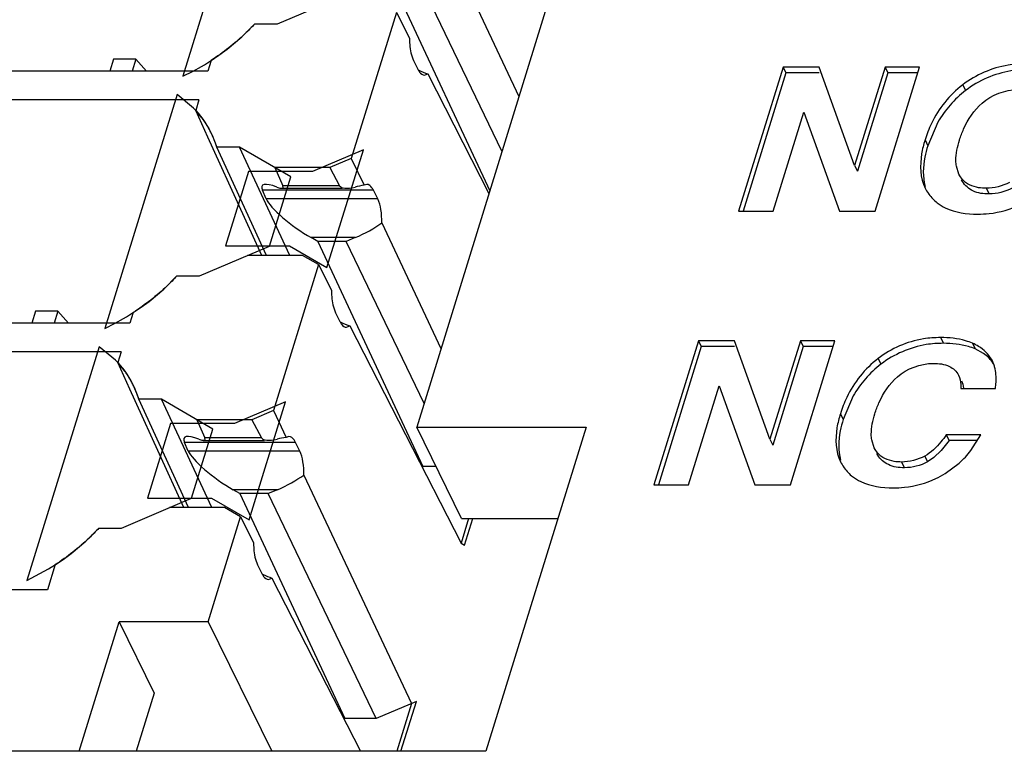
# Model space of a CAD drawing. Units: inches. Extents: x 0 to 34, y 0 to 22.
# Drawn here: x 28.9 to 29, y 14.8 to 14.9 of the extents above; entities that cross this region are included whole.
import ezdxf

# ---------------------------------------------------------------- set-up
doc = ezdxf.new("R2010")
doc.units = ezdxf.units.IN
doc.header["$LTSCALE"] = 1.87
doc.header["$MEASUREMENT"] = 0
doc.layers.add('ECAD_CN_PN-432337', color=7, linetype='CONTINUOUS')
doc.layers.add('LAY0001', color=7, linetype='CONTINUOUS')

msp = doc.modelspace()

# ---------------------------------------------------------------- linework, layer by layer
at = {"layer": 'ECAD_CN_PN-432337', "color": 4, "linetype": 'CONTINUOUS'}
for p, q in [((28.940607067, 14.9187673761), (28.9303087117, 14.8854418863)), ((28.9437998408, 14.8929169652), (28.9537852812, 14.897174015)), ((28.9387052014, 14.8910563554), (28.9405736186, 14.8929169652)), ((28.9405736185, 14.8929169652), (28.9437998408, 14.8929169652)), ((28.9366139028, 14.8893000122), (28.9387052015, 14.8910563555)), ((28.9354705076, 14.8884560538), (28.9366139028, 14.8893000122)), ((28.9343726649, 14.8877122493), (28.9354705075, 14.8884560538)), ((28.9317860076, 14.886186096), (28.9329615336, 14.8868425864)), ((28.9329615336, 14.8868425864), (28.9333906575, 14.8870972945)), ((28.9333906575, 14.8870972945), (28.9338156147, 14.8873578207)), ((28.9338156147, 14.8873578207), (28.9343726649, 14.8877122492)), ((28.9303087117, 14.8854418863), (28.9317860075, 14.886186096)), ((28.9294996536, 14.8828237732), (28.9192012984, 14.8494982834)), ((28.9318224196, 14.8809078389), (28.9294996536, 14.8828237733)), ((28.9321540408, 14.8805603279), (28.9318224196, 14.8809078389)), ((28.9330222068, 14.8795215476), (28.9321540408, 14.8805603279)), ((28.9351446123, 14.8753486944), (28.9349158905, 14.8760369945)), ((28.9383708345, 14.8753486944), (28.9351446123, 14.8753486944)), ((28.945725219, 14.8710916445), (28.9383708345, 14.8753486944)), ((28.956053521, 14.8749730454), (28.9487970032, 14.8718794053)), ((28.9508591197, 14.8581639567), (28.956053521, 14.8749730454)), ((28.9396858202, 14.8718794053), (28.9364034331, 14.8612575967)), ((28.9487970032, 14.8718794053), (28.9396858202, 14.8718794053)), ((28.9426778678, 14.8612304122), (28.945725219, 14.8710916445)), ((28.9364034331, 14.8612575967), (28.9455146161, 14.8612575967)), ((28.9455146161, 14.8612575967), (28.9508591197, 14.8581639567)), ((28.9326924274, 14.8569733623), (28.9426778678, 14.8612304122)), ((28.927597788, 14.8551127525), (28.9294662052, 14.8569733623)), ((28.9294662052, 14.8569733623), (28.9326924274, 14.8569733623)), ((28.9255064895, 14.8533564093), (28.9275977881, 14.8551127526)), ((28.9243630942, 14.852512451), (28.9255064894, 14.8533564093)), ((28.9227082013, 14.8514142178), (28.9232652515, 14.8517686464)), ((28.9232652515, 14.8517686464), (28.9243630942, 14.8525124509)), ((28.9192012984, 14.8494982834), (28.9206785942, 14.8502424931)), ((28.9206785942, 14.8502424931), (28.9218541202, 14.8508989835)), ((28.9218541202, 14.8508989835), (28.9222832441, 14.8511536916)), ((28.9222832441, 14.8511536916), (28.9227082013, 14.8514142178)), ((28.9183922402, 14.8468801704), (28.908093885, 14.8135546806)), ((28.9207150062, 14.844964236), (28.9183922402, 14.8468801704)), ((28.9210466274, 14.844616725), (28.9207150062, 14.844964236)), ((28.9219147934, 14.8435779447), (28.9210466274, 14.844616725)), ((28.9240371989, 14.8394050915), (28.9238084771, 14.8400933916)), ((28.9272634211, 14.8394050915), (28.9240371989, 14.8394050915)), ((28.9346178057, 14.8351480416), (28.9272634211, 14.8394050915)), ((28.9449461076, 14.8390294425), (28.9376895899, 14.8359358025)), ((28.9397517063, 14.8222203538), (28.9449461076, 14.8390294425)), ((28.9285784069, 14.8359358025), (28.9252960197, 14.8253139938)), ((28.9376895899, 14.8359358025), (28.9285784069, 14.8359358025)), ((28.9315704544, 14.8252868093), (28.9346178057, 14.8351480416)), ((28.9663869076, 14.8298194195), (28.9643633289, 14.8298194195)), ((28.921585014, 14.8210297594), (28.9315704544, 14.8252868093)), ((28.9252960197, 14.8253139938), (28.9344072027, 14.8253139938)), ((28.9344072027, 14.8253139938), (28.9397517063, 14.8222203538)), ((28.9704750434, 14.8185771477), (28.9716497258, 14.8223784212)), ((28.9164903746, 14.8191691497), (28.9183587918, 14.8210297594)), ((28.9183587918, 14.8210297594), (28.921585014, 14.8210297594)), ((28.9143990761, 14.8174128064), (28.9164903747, 14.8191691497)), ((28.9699628895, 14.8188736055), (28.9704750434, 14.8185771477)), ((28.9121578381, 14.8158250435), (28.9132556808, 14.8165688481)), ((28.9132556808, 14.8165688481), (28.914399076, 14.8174128064)), ((28.908093885, 14.8135546806), (28.9111758307, 14.8152100887)), ((28.9111758307, 14.8152100887), (28.9121578382, 14.8158250435)), ((28.9635929765, 14.7963067709), (28.9578908707, 14.7938758166)), ((28.9613981603, 14.7892043431), (28.9635929765, 14.7963067709)), ((28.9578908707, 14.7938758166), (28.9532559155, 14.7938758166))]:
    msp.add_line(p, q, dxfattribs=at)
at = {"layer": 'ECAD_CN_PN-432337', "color": 7, "linetype": 'CONTINUOUS'}
for p, q in [((28.9697661191, 14.9004855126), (28.9782077538, 14.8825596383)), ((28.9606615333, 14.8978285561), (28.9740555983, 14.8691232579)), ((28.9757923912, 14.8747435221), (28.964704721, 14.8978285561)), ((28.9607546281, 14.8945295379), (28.9543289766, 14.8737361217)), ((28.9607546281, 14.8945295379), (28.9626187556, 14.8908856104)), ((28.920448365, 14.8878762011), (28.9199262851, 14.8861867499)), ((28.9236374784, 14.8878762011), (28.920448365, 14.8878762011)), ((28.9236374784, 14.8878762011), (28.9231153985, 14.8861867499)), ((28.9251373027, 14.8861867499), (28.9236374784, 14.8878762011)), ((28.9343589351, 14.8877034984), (28.9338902244, 14.8861867499)), ((28.963197414, 14.8876708531), (28.9637972897, 14.886448435)), ((28.9338902244, 14.8861867499), (28.8381626389, 14.8861867499)), ((28.9647496348, 14.8855962473), (28.9652251107, 14.885790804)), ((28.9652251107, 14.885790804), (28.9739411711, 14.8687529715)), ((28.9326208057, 14.8820789096), (28.8368932202, 14.8820789096)), ((28.9326208057, 14.8820789096), (28.932152095, 14.8805621612)), ((28.9338833132, 14.8767636447), (28.932152095, 14.8805621612)), ((28.9346350419, 14.8751145169), (28.9338833132, 14.8767636447)), ((28.9345017123, 14.8770470119), (28.9351446123, 14.8753486944)), ((28.9422179374, 14.8598965718), (28.9351446123, 14.8753486944)), ((28.9455828787, 14.8598965718), (28.9383708345, 14.8753486944)), ((28.9415768264, 14.859895415), (28.9346350419, 14.8751145169)), ((28.9543289766, 14.8737361217), (28.9512547147, 14.8724254848)), ((28.9543289766, 14.8737361217), (28.9561344119, 14.8699022664)), ((28.9434209062, 14.8724254848), (28.9445563621, 14.8698390319)), ((28.9512547147, 14.8724254848), (28.9434209062, 14.8724254848)), ((28.9512547147, 14.8724254848), (28.9526577523, 14.8698390319)), ((28.9565326326, 14.8700377666), (28.9561344119, 14.8699022664)), ((28.9422039149, 14.8679631535), (28.9416672719, 14.8691855716)), ((28.9443482875, 14.8694839525), (28.9530544456, 14.8694839525)), ((28.9580849056, 14.8679631535), (28.95748503, 14.8691855716)), ((28.9586587057, 14.8645419097), (28.9671003405, 14.8466160355)), ((28.9495541199, 14.8618849533), (28.9485996609, 14.8624374372)), ((28.9495541199, 14.8618849533), (28.9645145845, 14.8298226482)), ((28.9535973076, 14.8618849533), (28.9495541199, 14.8618849533)), ((28.9548932275, 14.8624374372), (28.9535973076, 14.8618849533)), ((28.9646849779, 14.8387999192), (28.9535973076, 14.8618849533)), ((28.9473829877, 14.8598965718), (28.9395491793, 14.8598965718)), ((28.9496472148, 14.858585935), (28.9473829877, 14.8598965718)), ((28.9496472148, 14.858585935), (28.9432215632, 14.8377925188)), ((28.9496472148, 14.858585935), (28.9515113423, 14.8549420075)), ((28.9093409516, 14.8519325982), (28.9088188717, 14.8502431471)), ((28.912530065, 14.8519325982), (28.9093409516, 14.8519325982)), ((28.912530065, 14.8519325982), (28.9120079851, 14.8502431471)), ((28.9140298893, 14.8502431471), (28.912530065, 14.8519325982)), ((28.9232515217, 14.8517598955), (28.922782811, 14.8502431471)), ((28.9520900006, 14.8517272502), (28.9526898763, 14.8505048321)), ((28.922782811, 14.8502431471), (28.8270552255, 14.8502431471)), ((28.9536422214, 14.8496526444), (28.9541176973, 14.8498472011)), ((28.9541176973, 14.8498472011), (28.9699628895, 14.8188736055)), ((28.9215133923, 14.8461353067), (28.8257858068, 14.8461353067)), ((28.9215133923, 14.8461353067), (28.9210446816, 14.8446185583)), ((28.9227758998, 14.8408200418), (28.9210446816, 14.8446185583)), ((28.9235276285, 14.839170914), (28.9227758998, 14.8408200418)), ((28.9233942989, 14.841103409), (28.9240371989, 14.8394050915)), ((28.930469413, 14.8239518121), (28.9235276285, 14.839170914)), ((28.931110524, 14.823952969), (28.9240371989, 14.8394050915)), ((28.9344754654, 14.823952969), (28.9272634211, 14.8394050915)), ((28.9432215632, 14.8377925188), (28.9401473013, 14.836481882)), ((28.9432215632, 14.8377925188), (28.9450269985, 14.8339586635)), ((28.9323134928, 14.836481882), (28.9334489487, 14.833895429)), ((28.9401473013, 14.836481882), (28.9323134928, 14.836481882)), ((28.9401473013, 14.836481882), (28.9415503389, 14.833895429)), ((28.9310965015, 14.8320195507), (28.9305598586, 14.8332419687)), ((28.9332408741, 14.8335403496), (28.9419470322, 14.8335403496)), ((28.9454252192, 14.8340941637), (28.9450269985, 14.8339586635)), ((28.9469774922, 14.8320195507), (28.9463776166, 14.8332419687)), ((28.964451631, 14.8296468097), (28.9645069961, 14.8298259712)), ((28.9475512923, 14.8285983068), (28.9628975977, 14.7960103131)), ((28.9384467065, 14.8259413504), (28.9374922475, 14.8264938344)), ((28.9437858142, 14.8264938344), (28.9424898942, 14.8259413504)), ((28.9384467065, 14.8259413504), (28.9534071711, 14.7938790453)), ((28.9424898942, 14.8259413504), (28.9384467065, 14.8259413504)), ((28.9578908707, 14.7938758166), (28.9424898942, 14.8259413504)), ((28.9362755743, 14.823952969), (28.9284417659, 14.823952969)), ((28.9385398014, 14.8226423321), (28.9362755743, 14.823952969)), ((28.9339147473, 14.8076756517), (28.9385398014, 14.8226423321)), ((28.9385398014, 14.8226423321), (28.9404039289, 14.8189984046)), ((28.9710459594, 14.8223784212), (28.9699628895, 14.8188736055)), ((28.9121441083, 14.8158162926), (28.9110406883, 14.812245624)), ((28.9409825873, 14.8157836473), (28.9415824629, 14.8145612293)), ((28.942534808, 14.8137090415), (28.9430102839, 14.8139035982)), ((28.9430102839, 14.8139035982), (28.9556457057, 14.7892043431)), ((28.9110406883, 14.812245624), (28.8153131028, 14.812245624)), ((28.9155275877, 14.7892043431), (28.9212356538, 14.8076756517)), ((28.9212356538, 14.8076756517), (28.9262346174, 14.7974888348)), ((28.9339147473, 14.8076756517), (28.9212356538, 14.8076756517)), ((28.9339147473, 14.8076756517), (28.942979149, 14.7892043431)), ((28.9262346174, 14.7974888348), (28.9236745159, 14.7892043431)), ((28.9628975977, 14.7960103131), (28.960794394, 14.7892043431)), ((28.9533442176, 14.7937032068), (28.9533995827, 14.7938823683))]:
    msp.add_line(p, q, dxfattribs=at)
at = {"layer": 'ECAD_CN_PN-432337', "color": 9, "linetype": 'CONTINUOUS'}
for p, q in [((28.9526577523, 14.8698390319), (28.9445563621, 14.8698390319)), ((28.95748503, 14.8691855716), (28.9416672719, 14.8691855716)), ((28.9580849056, 14.8679631535), (28.9422039149, 14.8679631535)), ((28.9548932275, 14.8624374372), (28.9485996609, 14.8624374372)), ((28.9463776166, 14.8332419687), (28.9305598586, 14.8332419687)), ((28.9415503389, 14.833895429), (28.9334489487, 14.833895429)), ((28.9469774922, 14.8320195507), (28.9310965015, 14.8320195507)), ((28.9437858142, 14.8264938344), (28.9374922475, 14.8264938344))]:
    msp.add_line(p, q, dxfattribs=at)
at = {"layer": 'ECAD_CN_PN-432337', "color": 7, "linetype": 'CONTINUOUS'}
for centre, start, end in [((28.9666562043, 14.8878506769), 206.127049675, 207.7824609703), ((28.955548791, 14.851907074), 206.1270496793, 207.7824609658), ((28.9444413776, 14.8159634711), 206.1270496718, 207.7824609713)]:
    msp.add_arc(centre, 0.0031842857, start, end, dxfattribs=at)
for centre, major_axis, ratio, start_param, end_param in [((28.9611835229, 14.8895293153), (0.0054308535, -0.0037736318), 0.2041096683, -0.9224422963, -0.6015604104), ((28.946989732, 14.8661046913), (0.0053627827, -0.0037398275), 0.227060643, 8.6603710657, 9.7808024488), ((28.9423386704, 14.871122732), (0.0022344928, -0.0015582614), 0.227060643, 5.5187784121, 6.6392097952), ((28.9556688306, 14.871122732), (0.0030298706, 0.0012441396), 0.3520405399, -3.1036552491, -1.983223866), ((28.9529039026, 14.8661046913), (0.0072716894, 0.002985935), 0.3520405399, 0.9719828005, 1.1583687876), ((28.947526375, 14.8648822733), (0.0053627827, -0.0037398275), 0.227060643, -2.7855681656, -1.2147718388), ((28.9535670109, 14.8648822733), (0.0072716894, 0.002985935), 0.3520405399, -1.5328589223, -0.9487098685), ((28.9500761095, 14.8535857124), (0.0054308535, -0.0037736318), 0.2041096683, -0.9224422963, -0.6015604104), ((28.9358823186, 14.8301610884), (0.0053627827, -0.0037398275), 0.227060643, 8.6603710657, 9.7808024488), ((28.931231257, 14.8351791291), (0.0022344928, -0.0015582614), 0.227060643, 5.5187784121, 6.6392097952), ((28.9445614173, 14.8351791291), (0.0030298706, 0.0012441396), 0.3520405399, -3.1036552491, -1.983223866), ((28.9417964892, 14.8301610884), (0.0072716894, 0.002985935), 0.3520405399, 0.9719828005, 1.1583687876), ((28.9364189616, 14.8289386704), (0.0053627827, -0.0037398275), 0.227060643, -2.7855681656, -1.2147718388), ((28.9424595975, 14.8289386704), (0.0072716894, 0.002985935), 0.3520405399, -1.5328589223, -0.9487098685), ((28.9389686962, 14.8176421095), (0.0054308535, -0.0037736318), 0.2041096683, -0.9224422963, -0.6015604104)]:
    msp.add_ellipse(centre, major_axis=major_axis, ratio=ratio, start_param=start_param, end_param=end_param, dxfattribs=at)
for points, knots in [([(28.9405736185, 14.8929169652), (28.940123991, 14.8924285698), (28.9382231418, 14.890498401), (28.9360736494, 14.88881625), (28.9343589351, 14.8877034984)], [0, 0, 0, 0, 0.2451455628, 1, 1, 1, 1]), ([(28.9626187556, 14.8908856104), (28.9626147167, 14.8905810831), (28.9626526937, 14.8894919298), (28.9628499457, 14.8883789191), (28.963197414, 14.8876708531)], [0, 0, 0, 0, 0.2785686105, 1, 1, 1, 1]), ([(28.9638389913, 14.8863664309), (28.9638995931, 14.8862514616), (28.9641009377, 14.8859097259), (28.9644730026, 14.8855961755), (28.9647496348, 14.8855962473)], [0, 0, 0, 0, 0.3196382547, 1, 1, 1, 1]), ([(28.95748503, 14.8691855716), (28.9574229463, 14.8693120848), (28.9572187575, 14.8696834063), (28.9568276462, 14.8700379165), (28.9565326326, 14.8700377666)], [0, 0, 0, 0, 0.3232686053, 1, 1, 1, 1]), ([(28.9586587057, 14.8645419097), (28.9586801154, 14.8651748337), (28.9586125288, 14.8663410104), (28.9583186056, 14.867486923), (28.9580849056, 14.8679631535)], [0, 0, 0, 0, 0.5441685975, 1, 1, 1, 1]), ([(28.9294662052, 14.8569733623), (28.9290165776, 14.8564849669), (28.9271157284, 14.8545547981), (28.924966236, 14.8528726472), (28.9232515217, 14.8517598955)], [0, 0, 0, 0, 0.2451455628, 1, 1, 1, 1]), ([(28.9515113423, 14.8549420075), (28.9515073033, 14.8546374802), (28.9515452803, 14.8535483269), (28.9517425323, 14.8524353162), (28.9520900006, 14.8517272502)], [0, 0, 0, 0, 0.2785686105, 1, 1, 1, 1]), ([(28.9527315779, 14.850422828), (28.9527921797, 14.8503078587), (28.9529935244, 14.849966123), (28.9533655892, 14.8496525726), (28.9536422214, 14.8496526444)], [0, 0, 0, 0, 0.3196382547, 1, 1, 1, 1]), ([(28.9463776166, 14.8332419687), (28.9463155329, 14.8333684819), (28.9461113441, 14.8337398034), (28.9457202329, 14.8340943136), (28.9454252192, 14.8340941637)], [0, 0, 0, 0, 0.3232686053, 1, 1, 1, 1]), ([(28.9475512923, 14.8285983068), (28.9475727021, 14.8292312309), (28.9475051154, 14.8303974076), (28.9472111922, 14.8315433202), (28.9469774922, 14.8320195507)], [0, 0, 0, 0, 0.5441685975, 1, 1, 1, 1]), ([(28.9183587918, 14.8210297594), (28.9179091643, 14.8205413641), (28.916008315, 14.8186111952), (28.9138588226, 14.8169290443), (28.9121441083, 14.8158162926)], [0, 0, 0, 0, 0.2451455628, 1, 1, 1, 1]), ([(28.9404039289, 14.8189984046), (28.9403998899, 14.8186938774), (28.9404378669, 14.8176047241), (28.9406351189, 14.8164917134), (28.9409825873, 14.8157836473)], [0, 0, 0, 0, 0.2785686105, 1, 1, 1, 1]), ([(28.9416241645, 14.8144792252), (28.9416847663, 14.8143642558), (28.941886111, 14.8140225201), (28.9422581759, 14.8137089697), (28.942534808, 14.8137090415)], [0, 0, 0, 0, 0.3196382547, 1, 1, 1, 1])]:
    msp.add_open_spline(points, degree=3, knots=knots, dxfattribs=at)
for points in [[(28.932152095, 14.8805621612), (28.933107955, 14.8795264711), (28.9339138112, 14.8783279071), (28.9345016577, 14.877046986)], [(28.9210446816, 14.8446185583), (28.9220005416, 14.8435828682), (28.9228063979, 14.8423843043), (28.9233942443, 14.8411033831)]]:
    msp.add_open_spline(points, degree=3, dxfattribs=at)
at = {"layer": 'ECAD_CN_PN-432337', "color": 4, "linetype": 'CONTINUOUS'}
for points in [[(28.9349158905, 14.8760369945), (28.9348576252, 14.8761863294), (28.9347837147, 14.8763725055), (28.9346982587, 14.8765973945), (28.9346343832, 14.8767441681), (28.9345683406, 14.8768901248), (28.9345034025, 14.8770361115), (28.9344618609, 14.8771279589), (28.9344306442, 14.8771999756), (28.9343921253, 14.8772773525), (28.9343213194, 14.8774153055), (28.9342418665, 14.8775715968), (28.934171889, 14.8777094027), (28.93413195, 14.8777870319), (28.9341019818, 14.8778483043), (28.9340720451, 14.8778979334), (28.9340321088, 14.8779681618), (28.9339623283, 14.8780892225), (28.9338819001, 14.8782280193), (28.9338033855, 14.8783675925), (28.933718122, 14.8785034709), (28.9336307821, 14.8786383716), (28.9335445689, 14.878773384), (28.9334895993, 14.8788583023), (28.9334479491, 14.8789249236), (28.933397866, 14.8789963697), (28.9333063034, 14.8791236445), (28.9331775613, 14.8793042845), (28.9330739393, 14.8794491565), (28.9330222069, 14.8795215475)], [(28.9238084771, 14.8400933916), (28.9237502118, 14.8402427265), (28.9236763013, 14.8404289026), (28.9235908453, 14.8406537916), (28.9235269698, 14.8408005652), (28.9234609272, 14.8409465219), (28.9233959891, 14.8410925086), (28.9233544475, 14.841184356), (28.9233232308, 14.8412563727), (28.9232847119, 14.8413337496), (28.923213906, 14.8414717026), (28.9231344532, 14.841627994), (28.9230644756, 14.8417657998), (28.9230245366, 14.8418434291), (28.9229945684, 14.8419047015), (28.9229646317, 14.8419543306), (28.9229246954, 14.8420245589), (28.9228549149, 14.8421456196), (28.9227744867, 14.8422844164), (28.9226959722, 14.8424239896), (28.9226107086, 14.842559868), (28.9225233687, 14.8426947687), (28.9224371555, 14.8428297811), (28.9223821859, 14.8429146994), (28.9223405357, 14.8429813208), (28.9222904526, 14.8430527669), (28.92219889, 14.8431800416), (28.9220701479, 14.8433606817), (28.9219665259, 14.8435055536), (28.9219147935, 14.8435779446)]]:
    msp.add_open_spline(points, degree=3, knots=[0, 0, 0, 0, 0.125, 0.15625, 0.1875, 0.25, 0.28125, 0.3125, 0.328125, 0.34375, 0.375, 0.4375, 0.46875, 0.484375, 0.5, 0.515625, 0.53125, 0.5625, 0.625, 0.65625, 0.6875, 0.75, 0.78125, 0.8125, 0.828125, 0.84375, 0.875, 0.9375, 1, 1, 1, 1], dxfattribs=at)
at = {"layer": 'LAY0001', "color": 7, "linetype": 'CONTINUOUS'}
for p, q in [((29.0493255061, 15.1126967691), (28.9636397457, 14.8354175468)), ((29.015854214, 14.886765551), (29.0095071207, 14.8662263493)), ((29.015854214, 14.886765551), (29.0162541311, 14.8859506056)), ((29.0210024187, 14.886765551), (29.015854214, 14.886765551)), ((29.026037248, 14.8727102116), (29.0210024187, 14.886765551)), ((29.0303806764, 14.886765551), (29.026037248, 14.8727102116)), ((29.028952251, 14.8662263493), (29.0352993443, 14.886765551)), ((29.0303806764, 14.886765551), (29.0307805935, 14.8859506056)), ((29.0352993443, 14.886765551), (29.0303806764, 14.886765551)), ((29.0162541311, 14.8859506056), (29.0101588749, 14.8662263493)), ((29.0210024187, 14.8859506056), (29.0162541311, 14.8859506056)), ((29.0307805935, 14.8859506056), (29.0264371651, 14.8718952662)), ((29.0350475072, 14.8859506056), (29.0307805935, 14.8859506056)), ((29.0144257877, 14.8662263493), (29.0187821432, 14.8803235207)), ((29.0187821432, 14.8803235207), (29.0238860237, 14.8662263493)), ((29.0379002661, 14.8788885031), (29.0364688982, 14.8755485386)), ((29.026037248, 14.8727102116), (29.0264371651, 14.8718952662)), ((29.0408800218, 14.8715014816), (29.0405376395, 14.8726161217)), ((29.0410125683, 14.8712574492), (29.040879684, 14.8715013158)), ((29.0408800217, 14.8715014817), (29.0410022583, 14.8712523898)), ((29.0413612917, 14.8707722182), (29.0410125683, 14.8712574492)), ((29.0414124854, 14.8704425039), (29.0412721941, 14.8706826521)), ((29.0095071207, 14.8662263493), (29.0144257877, 14.8662263493)), ((29.0238860237, 14.8662263493), (29.028952251, 14.8662263493)), ((29.0037947366, 14.8477410678), (28.9974476433, 14.8272018662)), ((29.0037947366, 14.8477410678), (29.0041946537, 14.8469261225)), ((29.0089429413, 14.8477410678), (29.0037947366, 14.8477410678)), ((29.0139777706, 14.8336857284), (29.0089429413, 14.8477410678)), ((29.018321199, 14.8477410678), (29.0139777706, 14.8336857284)), ((29.0168927736, 14.8272018662), (29.023239867, 14.8477410678)), ((29.018321199, 14.8477410678), (29.0187211161, 14.8469261225)), ((29.023239867, 14.8477410678), (29.018321199, 14.8477410678)), ((29.0041946537, 14.8469261225), (28.9980993975, 14.8272018662)), ((29.0089429413, 14.8469261225), (29.0041946537, 14.8469261225)), ((29.0187211161, 14.8469261225), (29.0143776877, 14.8328707831)), ((29.0229880298, 14.8469261225), (29.0187211161, 14.8469261225)), ((29.0443822504, 14.8459386896), (29.0432352101, 14.8465635834)), ((29.0456780615, 14.8448493632), (29.0455505727, 14.8450892095)), ((29.0459147362, 14.8442621499), (29.0456784602, 14.8448495588)), ((29.0412532318, 14.8420148543), (29.0414405591, 14.8415284571)), ((29.0023663103, 14.8272018662), (29.0067226658, 14.8412990376)), ((29.0067226658, 14.8412990376), (29.0118265463, 14.8272018662)), ((29.0411931702, 14.8409504425), (29.0461118367, 14.8409504425)), ((29.0414405591, 14.8415284571), (29.0415524734, 14.8409994652)), ((29.0258407888, 14.8398640199), (29.0244094208, 14.8365240555)), ((28.9700384192, 14.8223784212), (28.9636397457, 14.8354175468)), ((28.9636397457, 14.8354175468), (28.9877904001, 14.8354175468)), ((28.9877904001, 14.8354175468), (28.9735094401, 14.7892043431)), ((29.0139777706, 14.8336857284), (29.0143776877, 14.8328707831)), ((29.0288205444, 14.8324769985), (29.0284781621, 14.8335916386)), ((29.0395014543, 14.8335261407), (29.0383757528, 14.8320826371)), ((29.0391015372, 14.8343410861), (29.0395014543, 14.8335261407)), ((29.0440202037, 14.8343410861), (29.0391015372, 14.8343410861)), ((29.0435081482, 14.8335261407), (29.0395014543, 14.8335261407)), ((29.0426181827, 14.8321097446), (29.0440202037, 14.8343410861)), ((29.028953091, 14.8322329661), (29.0288202066, 14.8324768327)), ((29.0288205444, 14.8324769986), (29.0289427809, 14.8322279067)), ((29.0293018143, 14.831747735), (29.028953091, 14.8322329661)), ((29.0383757528, 14.8320826371), (29.0373500296, 14.8310979623)), ((29.0293530081, 14.8314180208), (29.0292127167, 14.831658169)), ((29.0373500296, 14.8310979623), (29.0364263703, 14.8304724504)), ((29.0389501877, 14.8288228068), (29.0409334339, 14.8302969975)), ((28.9974476433, 14.8272018662), (29.0023663103, 14.8272018662)), ((29.0118265463, 14.8272018662), (29.0168927736, 14.8272018662)), ((28.9735094401, 14.7892043431), (28.7682288776, 14.7892043431))]:
    msp.add_line(p, q, dxfattribs=at)
at = {"layer": 'LAY0001', "color": 9, "linetype": 'CONTINUOUS'}
for p, q in [((29.041450434, 14.8842277811), (29.0418503511, 14.8834128357)), ((29.0360689811, 14.876363484), (29.0364688982, 14.8755485386)), ((29.044794215, 14.8694752521), (29.0451941321, 14.8686603068)), ((29.0382813137, 14.8481872685), (29.0386812308, 14.8473723231)), ((29.042835293, 14.8473785288), (29.0432352101, 14.8465635834)), ((29.0293909566, 14.845203298), (29.0297908737, 14.8443883526)), ((29.0455505727, 14.8450892095), (29.0456701721, 14.8448454916)), ((29.0240095037, 14.8373390008), (29.0244094208, 14.8365240555)), ((29.0327347376, 14.830450769), (29.0331346547, 14.8296358237)), ((29.0360264532, 14.8312873958), (29.0364263703, 14.8304724504))]:
    msp.add_line(p, q, dxfattribs=at)
at = {"layer": 'LAY0001', "color": 3, "linetype": 'CONTINUOUS'}
msp.add_line((28.9700384192, 14.8223784212), (28.9837610056, 14.8223784212), dxfattribs=at)
at = {"layer": 'LAY0001', "color": 7, "linetype": 'CONTINUOUS'}
for centre, radius, start, end in [((29.0414110649, 14.8721121984), 0.0059271394, 206.1488676611, 214.8810273103), ((29.0414584379, 14.8721455714), 0.0059850866, 214.8837639485, 215.9107571737), ((29.0415031906, 14.8721826002), 0.0060430527, 215.9462388661, 232.4438612488), ((29.041138965, 14.8427201006), 0.0050185561, 14.8169757971, 17.8947549651), ((29.0320230149, 14.8402675185), 0.0133718681, 311.7864066895, 322.4054445428), ((29.0293515875, 14.8330877152), 0.0059271394, 206.1488676609, 214.8810273091), ((29.0293989605, 14.8331210882), 0.0059850865, 214.8837639507, 215.9107571806), ((29.0294437132, 14.8331581171), 0.0060430527, 215.9462388664, 232.4438612487), ((29.0316445881, 14.8406680842), 0.0139169817, 295.3871701494, 301.6642972051)]:
    msp.add_arc(centre, radius, start, end, dxfattribs=at)
for points, knots in [([(29.0503407911, 14.8872117516), (29.0495259027, 14.8872117516), (29.0463678802, 14.8869917051), (29.0433099497, 14.8856552296), (29.041450434, 14.8842277811)], [0, 0, 0, 0, 0.2579481508, 1, 1, 1, 1]), ([(29.0507407082, 14.8863968063), (29.0499258198, 14.8863968063), (29.0467677973, 14.8861767597), (29.0437098667, 14.8848402843), (29.0418503511, 14.8834128357)], [0, 0, 0, 0, 0.2579481508, 1, 1, 1, 1]), ([(29.041450434, 14.8842277811), (29.0395674473, 14.8827823151), (29.0374561335, 14.8801585052), (29.0363146394, 14.8771584345), (29.0360689811, 14.876363484)], [0, 0, 0, 0, 0.740462084, 1, 1, 1, 1]), ([(29.0409833417, 14.8763495406), (29.0411488389, 14.8768850899), (29.0418562066, 14.8788261765), (29.0430648602, 14.8806120064), (29.0441981863, 14.8816063486)], [0, 0, 0, 0, 0.2710225073, 1, 1, 1, 1]), ([(29.0360689811, 14.876363484), (29.0358671595, 14.8757103889), (29.0352956411, 14.8734838046), (29.0353715337, 14.8709652969), (29.0360905562, 14.8695000788)], [0, 0, 0, 0, 0.2951883779, 1, 1, 1, 1]), ([(29.0364688982, 14.8755485386), (29.0363026643, 14.8750106056), (29.0358085462, 14.8731271204), (29.0357154517, 14.8710765464), (29.0360908784, 14.8697361658)], [0, 0, 0, 0, 0.2879965811, 1, 1, 1, 1]), ([(29.0405376395, 14.8726161217), (29.0404958323, 14.8728825695), (29.040410296, 14.8741448853), (29.0406910175, 14.8754035793), (29.0409833417, 14.8763495406)], [0, 0, 0, 0, 0.2140866117, 1, 1, 1, 1]), ([(29.044794215, 14.8694752521), (29.0444328919, 14.8694752521), (29.0431978335, 14.8695416694), (29.0419366382, 14.87010284), (29.0413612917, 14.8707722182)], [0, 0, 0, 0, 0.290456305, 1, 1, 1, 1]), ([(29.0451941321, 14.8686603068), (29.0444172637, 14.8686603068), (29.042920349, 14.8688417396), (29.0417563242, 14.8698681334), (29.0414124854, 14.8704425039)], [0, 0, 0, 0, 0.5371452929, 1, 1, 1, 1]), ([(29.0378197175, 14.867391931), (29.0381735929, 14.867120337), (29.039914755, 14.8660677087), (29.0420188911, 14.8657940918), (29.0435910701, 14.8657940918)], [0, 0, 0, 0, 0.221023794, 1, 1, 1, 1]), ([(29.0435910701, 14.8657940918), (29.0441285417, 14.8657940918), (29.0462107062, 14.8658950227), (29.0482734343, 14.8664572471), (29.0496707326, 14.8671195301)], [0, 0, 0, 0, 0.2579313977, 1, 1, 1, 1]), ([(29.0382813137, 14.8481872685), (29.0374664253, 14.8481872685), (29.0343084028, 14.847967222), (29.0312504723, 14.8466307465), (29.0293909566, 14.845203298)], [0, 0, 0, 0, 0.2579481508, 1, 1, 1, 1]), ([(29.0386812308, 14.8473723231), (29.0378663424, 14.8473723231), (29.0347083199, 14.8471522766), (29.0316503894, 14.8458158012), (29.0297908737, 14.8443883526)], [0, 0, 0, 0, 0.2579481508, 1, 1, 1, 1]), ([(29.042835293, 14.8473785288), (29.0425176584, 14.8475153738), (29.0410545538, 14.8480327082), (29.0394834766, 14.8481872685), (29.0382813137, 14.8481872685)], [0, 0, 0, 0, 0.2234198672, 1, 1, 1, 1]), ([(29.0432352101, 14.8465635834), (29.0429175755, 14.8467004285), (29.0414544709, 14.8472177629), (29.0398833937, 14.8473723231), (29.0386812308, 14.8473723231)], [0, 0, 0, 0, 0.2234198672, 1, 1, 1, 1]), ([(29.0455505727, 14.8450892095), (29.0451135047, 14.8458440533), (29.0441994536, 14.8467152712), (29.043131882, 14.8472507507), (29.042835293, 14.8473785288)], [0, 0, 0, 0, 0.7297980334, 1, 1, 1, 1]), ([(29.0293909566, 14.845203298), (29.0275079699, 14.843757832), (29.0253966561, 14.8411340221), (29.024255162, 14.8381339513), (29.0240095037, 14.8373390008)], [0, 0, 0, 0, 0.740462084, 1, 1, 1, 1]), ([(29.0372421212, 14.8445061087), (29.0380202928, 14.8445061087), (29.039458065, 14.8443811676), (29.0405863824, 14.8433742409), (29.0408535145, 14.8428298827)], [0, 0, 0, 0, 0.5620425034, 1, 1, 1, 1]), ([(29.0461118367, 14.8409504425), (29.0461468195, 14.8412362878), (29.0462369759, 14.8422524557), (29.0461785193, 14.8432943114), (29.0459906424, 14.844003507)], [0, 0, 0, 0, 0.2818788587, 1, 1, 1, 1]), ([(29.0289238643, 14.8373250575), (29.0290893615, 14.8378606068), (29.0297967292, 14.8398016933), (29.0310053828, 14.8415875232), (29.0321387089, 14.8425818655)], [0, 0, 0, 0, 0.2710225073, 1, 1, 1, 1]), ([(29.0408535145, 14.8428298827), (29.0410568217, 14.8424155863), (29.0411928499, 14.8417675402), (29.0411989417, 14.8411288146), (29.0411931702, 14.8409504425)], [0, 0, 0, 0, 0.7211294193, 1, 1, 1, 1]), ([(29.0240095037, 14.8373390008), (29.0238076821, 14.8366859058), (29.0232361637, 14.8344593215), (29.0233120563, 14.8319408137), (29.0240310789, 14.8304755956)], [0, 0, 0, 0, 0.2951883779, 1, 1, 1, 1]), ([(29.0244094208, 14.8365240555), (29.024243187, 14.8359861225), (29.0237490688, 14.8341026372), (29.0236559743, 14.8320520633), (29.024031401, 14.8307116826)], [0, 0, 0, 0, 0.2879965811, 1, 1, 1, 1]), ([(29.0284781621, 14.8335916386), (29.0284363549, 14.8338580864), (29.0283508186, 14.8351204022), (29.0286315401, 14.8363790962), (29.0289238643, 14.8373250575)], [0, 0, 0, 0, 0.2140866117, 1, 1, 1, 1]), ([(29.0391015372, 14.8343410861), (29.0388608257, 14.8339902852), (29.0379987739, 14.8328291679), (29.0369273096, 14.8317776297), (29.0360264532, 14.8312873958)], [0, 0, 0, 0, 0.2931973451, 1, 1, 1, 1]), ([(29.0327347376, 14.830450769), (29.0323734145, 14.830450769), (29.0311383561, 14.8305171863), (29.0298771608, 14.8310783569), (29.0293018143, 14.831747735)], [0, 0, 0, 0, 0.290456305, 1, 1, 1, 1]), ([(29.0331346547, 14.8296358237), (29.0323577863, 14.8296358237), (29.0308608716, 14.8298172565), (29.0296968468, 14.8308436503), (29.0293530081, 14.8314180208)], [0, 0, 0, 0, 0.5371452929, 1, 1, 1, 1]), ([(29.0257602401, 14.8283674479), (29.0261141155, 14.8280958539), (29.0278552776, 14.8270432256), (29.0299594137, 14.8267696087), (29.0315315927, 14.8267696087)], [0, 0, 0, 0, 0.221023794, 1, 1, 1, 1]), ([(29.0315315927, 14.8267696087), (29.0320690643, 14.8267696087), (29.0341512288, 14.8268705396), (29.0362139569, 14.8274327639), (29.0376112553, 14.828095047)], [0, 0, 0, 0, 0.2579313977, 1, 1, 1, 1])]:
    msp.add_open_spline(points, degree=3, knots=knots, dxfattribs=at)
for points in [[(29.0418503511, 14.8834128357), (29.040262286, 14.882193765), (29.0388894384, 14.8806290841), (29.0379002661, 14.8788885031)], [(29.0441981863, 14.8816063486), (29.0455647994, 14.8828053689), (29.0474835554, 14.8835305918), (29.0493015986, 14.8835305918)], [(29.0480859306, 14.8703118789), (29.0470915146, 14.8697707311), (29.0459263386, 14.8694752521), (29.044794215, 14.8694752521)], [(29.0484858477, 14.8694969336), (29.0474914317, 14.8689557858), (29.0463262557, 14.8686603068), (29.0451941321, 14.8686603068)], [(29.0458426825, 14.844451638), (29.0454692617, 14.8450375083), (29.044955837, 14.8455466621), (29.0443822504, 14.8459386896)], [(29.0321387089, 14.8425818655), (29.033505322, 14.8437808858), (29.035424078, 14.8445061087), (29.0372421212, 14.8445061087)], [(29.0297908737, 14.8443883526), (29.0282028087, 14.8431692819), (29.026829961, 14.841604601), (29.0258407888, 14.8398640199)], [(29.0360264532, 14.8312873958), (29.0350320373, 14.830746248), (29.0338668613, 14.830450769), (29.0327347376, 14.830450769)], [(29.0364263703, 14.8304724504), (29.0354319544, 14.8299313026), (29.0342667783, 14.8296358237), (29.0331346547, 14.8296358237)]]:
    msp.add_open_spline(points, degree=3, dxfattribs=at)

doc.saveas('drawing.dxf')
